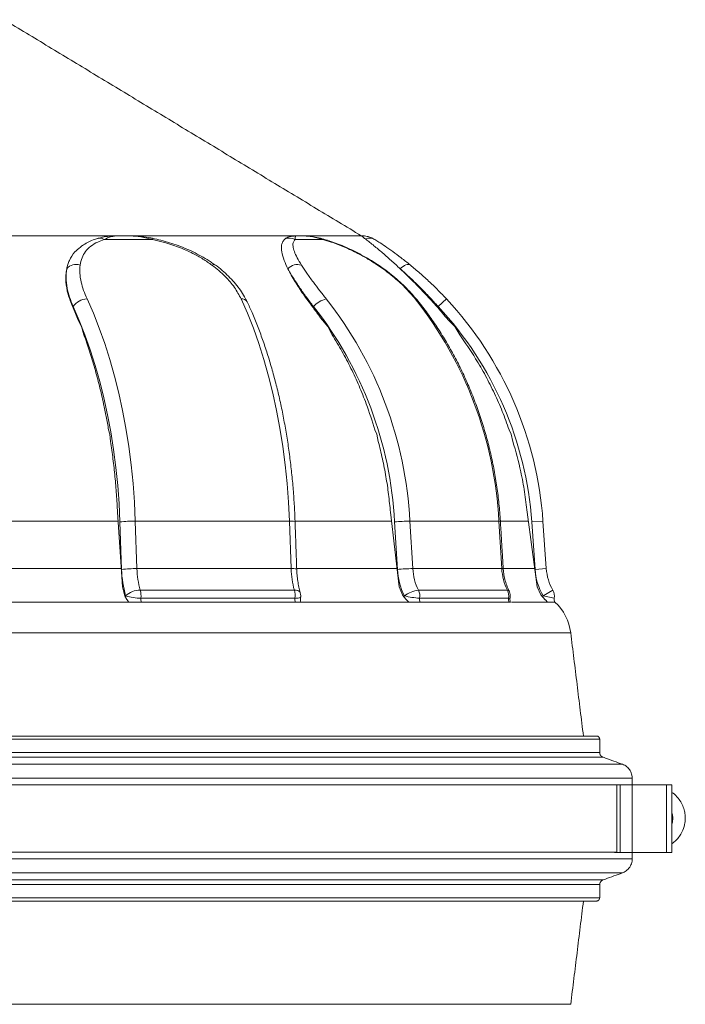
# Model space of a CAD drawing. Units: millimetres. Extents: x 2258 to 7204, y 2302 to 4939.
# Drawn here: x 5763 to 6028, y 4328 to 4721 of the extents above; entities that cross this region are included whole.
import ezdxf

# ---------------------------------------------------------------- set-up
doc = ezdxf.new("R2010")
doc.units = ezdxf.units.MM

msp = doc.modelspace()

# ---------------------------------------------------------------- linework, layer by layer
at = {"color": 7, "linetype": 'Continuous', "lineweight": 0}
for p, q in [((5802.994, 4634.401), (5708.261, 4634.401)), ((5815.727, 4632.848), (5796.546, 4632.848)), ((5803.927, 4634.401), (5802.994, 4634.401)), ((5873.276, 4634.401), (5803.927, 4634.401)), ((5883.717, 4632.848), (5872.643, 4632.848)), ((5873.815, 4634.401), (5873.276, 4634.401)), ((5899.043, 4634.401), (5873.996, 4634.401)), ((5933.078, 4609.162), (5929.784, 4606.096)), ((5784.113, 4606.096), (5783.944, 4605.897)), ((5880.034, 4606.096), (5879.742, 4605.897)), ((5929.784, 4606.096), (5929.447, 4605.897)), ((5786.155, 4600.687), (5787.42, 4598.157)), ((5883.571, 4600.687), (5885.762, 4598.157)), ((5933.868, 4600.687), (5936.399, 4598.157)), ((5787.42, 4598.157), (5788.401, 4594.832)), ((5885.762, 4598.157), (5887.461, 4594.832)), ((5936.399, 4598.157), (5938.361, 4594.832)), ((5798.263, 4556.953), (5798.695, 4555.162)), ((5904.543, 4556.953), (5905.291, 4555.162)), ((5958.085, 4556.953), (5958.949, 4555.162)), ((5798.695, 4555.162), (5799.021, 4552.281)), ((5905.291, 4555.162), (5905.856, 4552.281)), ((5958.949, 4555.162), (5959.602, 4552.281)), ((5801.832, 4523.964), (5803.834, 4494.16)), ((5910.724, 4523.964), (5914.193, 4494.16)), ((5965.222, 4523.964), (5969.227, 4494.16)), ((5802.068, 4520.44), (5747.723, 4520.44)), ((5803.436, 4501.171), (5802.776, 4520.128)), ((5808.917, 4520.44), (5809.578, 4501.484)), ((5870.405, 4520.44), (5808.917, 4520.44)), ((5871.066, 4501.484), (5870.405, 4520.44)), ((5911.134, 4520.44), (5872.688, 4520.44)), ((5913.503, 4501.171), (5912.359, 4520.128)), ((5918.497, 4520.44), (5919.641, 4501.484)), ((5953.997, 4520.44), (5918.497, 4520.44)), ((5955.141, 4501.484), (5953.997, 4520.44)), ((5965.696, 4520.44), (5954.76, 4520.44)), ((5971.599, 4520.44), (5967.11, 4520.128)), ((5968.431, 4501.171), (5967.11, 4520.128)), ((5971.599, 4520.44), (5972.92, 4501.484)), ((5803.342, 4501.484), (5747.723, 4501.484)), ((5871.066, 4501.484), (5809.578, 4501.484)), ((5913.34, 4501.484), (5873.313, 4501.484)), ((5955.141, 4501.484), (5919.641, 4501.484)), ((5968.243, 4501.484), (5955.742, 4501.484)), ((5972.92, 4501.484), (5968.431, 4501.171)), ((5803.834, 4494.16), (5804.593, 4491.014)), ((5914.193, 4494.16), (5915.506, 4491.014)), ((5969.227, 4494.16), (5970.744, 4491.014)), ((5810.892, 4492.878), (5872.38, 4492.878)), ((5872.63, 4489.673), (5811.142, 4489.673)), ((5921.917, 4492.878), (5957.417, 4492.878)), ((5957.85, 4489.673), (5922.35, 4489.673)), ((5971.652, 4490.629), (5975.549, 4492.878)), ((5971.652, 4490.629), (5976.049, 4489.673)), ((5806.238, 4488.14), (5747.36, 4488.14)), ((5842.036, 4488.14), (5811.292, 4488.14)), ((5872.779, 4488.14), (5842.036, 4488.14)), ((5917.994, 4488.14), (5874.892, 4488.14)), ((5940.359, 4488.14), (5922.609, 4488.14)), ((5958.109, 4488.14), (5940.359, 4488.14)), ((5973.408, 4488.14), (5959.018, 4488.14)), ((5982.675, 4475.843), (5432.771, 4475.843)), ((5992.934, 4434.623), (5422.505, 4434.623)), ((5987.736, 4434.623), (5990.539, 4434.623)), ((5990.539, 4434.623), (5992.934, 4434.623)), ((5994.234, 4433.324), (5421.205, 4433.324)), ((5994.234, 4428.066), (5994.234, 4433.324)), ((5994.234, 4428.066), (5421.205, 4428.066)), ((6003.269, 4423.381), (5412.17, 4423.381)), ((5995.546, 4426.191), (5419.893, 4426.191)), ((6001.061, 4415.158), (5407.23, 4415.158)), ((6007.211, 4417.751), (5408.228, 4417.751)), ((6000.121, 4415.158), (6000.121, 4415.18)), ((6000.982, 4415.18), (6000.121, 4415.18)), ((6000.982, 4415.18), (6000.982, 4415.158)), ((6000.982, 4415.18), (6002.442, 4415.18)), ((6001.061, 4388.202), (6001.061, 4415.158)), ((6002.442, 4415.18), (6002.442, 4388.18)), ((6002.442, 4415.18), (6007.189, 4415.18)), ((6007.189, 4415.18), (6007.189, 4388.18)), ((6020.883, 4415.18), (6007.189, 4415.18)), ((6007.211, 4415.18), (6007.211, 4417.751)), ((6020.883, 4415.18), (6020.883, 4388.18)), ((6020.883, 4415.18), (6023.058, 4415.18)), ((6023.058, 4407.335), (6023.058, 4396.025)), ((6001.061, 4388.202), (5407.23, 4388.202)), ((6000.121, 4388.202), (6000.121, 4388.18)), ((6000.982, 4388.18), (6000.121, 4388.18)), ((6000.982, 4388.202), (6000.982, 4388.18)), ((6000.982, 4388.18), (6002.442, 4388.18)), ((6002.442, 4388.18), (6007.189, 4388.18)), ((6020.883, 4388.18), (6007.189, 4388.18)), ((6007.211, 4388.18), (6007.211, 4385.609)), ((6020.883, 4388.18), (6023.058, 4388.18)), ((6007.211, 4385.609), (5408.228, 4385.609)), ((6003.269, 4379.979), (5412.17, 4379.979)), ((5995.546, 4377.169), (5419.893, 4377.169)), ((5994.234, 4375.294), (5421.205, 4375.294)), ((5994.234, 4375.294), (5994.234, 4370.036)), ((5994.234, 4370.036), (5421.205, 4370.036)), ((5992.934, 4368.737), (5422.505, 4368.737)), ((5987.733, 4368.737), (5990.539, 4368.737)), ((5990.539, 4368.737), (5992.934, 4368.737)), ((5432.774, 4327.517), (5982.672, 4327.517))]:
    msp.add_line(p, q, dxfattribs=at)
at = {"color": 7, "linetype": 'Continuous', "lineweight": 0, "flags": 128}
for points in [[(5815.39, 4633.462), (5815.411, 4633.456), (5815.512, 4633.391), (5815.598, 4633.266), (5815.671, 4633.084), (5815.727, 4632.848)], [(5905.633, 4622.922), (5905.653, 4622.849), (5905.609, 4622.659)], [(5918.678, 4622.659), (5918.337, 4622.849), (5917.922, 4622.929), (5917.443, 4622.895), (5916.915, 4622.749), (5916.355, 4622.495), (5915.779, 4622.141), (5915.204, 4621.697), (5914.649, 4621.178)], [(5789.657, 4609.162), (5792.167, 4603.478), (5794.526, 4597.538), (5796.726, 4591.36), (5798.761, 4584.961), (5800.627, 4578.357), (5802.317, 4571.567), (5803.827, 4564.61), (5805.154, 4557.504), (5806.292, 4550.269), (5807.241, 4542.925), (5807.995, 4535.492), (5808.555, 4527.991), (5808.917, 4520.44)], [(5870.405, 4520.44), (5870.043, 4527.991), (5869.483, 4535.492), (5868.728, 4542.925), (5867.78, 4550.269), (5866.641, 4557.504), (5865.315, 4564.61), (5863.805, 4571.567), (5862.115, 4578.357), (5860.249, 4584.961), (5858.214, 4591.36), (5856.014, 4597.538), (5853.655, 4603.478), (5851.144, 4609.162)], [(5802.776, 4520.128), (5802.424, 4527.443), (5801.882, 4534.712), (5801.151, 4541.915), (5800.232, 4549.031), (5799.129, 4556.041), (5797.844, 4562.926), (5796.38, 4569.667), (5794.742, 4576.247), (5792.935, 4582.645), (5790.963, 4588.846), (5788.831, 4594.833), (5786.545, 4600.588), (5784.113, 4606.096)], [(5872.38, 4492.878), (5873.103, 4492.835), (5873.723, 4492.707), (5874.217, 4492.499), (5874.565, 4492.219), (5874.754, 4491.879), (5874.755, 4491.876)], [(5874.905, 4490.144), (5874.893, 4490.098), (5874.742, 4489.953), (5874.425, 4489.834), (5873.954, 4489.746), (5873.348, 4489.691), (5872.63, 4489.673)], [(5958.464, 4489.797), (5958.421, 4489.746), (5958.216, 4489.691), (5957.85, 4489.673)], [(6023.058, 4407.335), (6023.058, 4407.335)], [(6023.058, 4396.025), (6023.058, 4396.025)]]:
    msp.add_lwpolyline(points, dxfattribs=at)
at = {"color": 7, "linetype": 'Continuous', "lineweight": 0}
for centre, radius, start, end in [((5794.8, 4630.676), 2.787, 51.21803, 103.81619), ((5870.393, 4629.061), 4.405, 59.28692, 112.71247), ((5882.217, 4631.362), 2.112, 44.7119, 74.85328), ((5899.198, 4630.259), 4.141, 90.00002, 92.09352), ((5902.371, 4629.332), 4.137, 58.20757, 113.54526), ((5785.222, 4618.262), 4.701, 69.28497, 141.66746), ((5840.252, 4621.781), 1.146, 65.73136, 129.94808), ((5873.66, 4617.73), 5.171, 72.41973, 138.17918), ((5789.741, 4602.464), 6.699, 90.7254, 147.1674), ((5851.433, 4606.644), 2.535, 32.23243, 96.53387), ((5887.011, 4600.265), 9.093, 101.89704, 140.1106), ((5762.046, 4512.246), 156.665, 2.99817, 38.21544), ((5920.734, 4608.428), 0.74, 41.69689, 97.57937), ((5797.791, 4512.338), 156.416, 2.96922, 38.24439), ((5826.95, 4510.36), 145, 3.98636, 42.95267), ((5761.001, 4512.277), 151.562, 2.96922, 38.24439), ((5826.95, 4510.36), 140.5, 3.98636, 42.95267), ((5808.657, 4465.111), 55.33, 89.73026, 96.10161), ((5871.087, 4513.945), 6.531, 76.08081, 95.98963), ((5920.29, 4424.89), 95.568, 91.07525, 94.76039), ((5954.194, 4518.908), 1.545, 74.74811, 97.34579), ((5809.317, 4446.154), 55.33, 89.73026, 96.10161), ((5845.377, 4502.549), 35.815, 181.70351, 195.66548), ((5871.747, 4494.981), 6.538, 76.09443, 95.98155), ((5906.865, 4502.549), 35.815, 181.70351, 195.66548), ((5921.434, 4405.933), 95.568, 91.07525, 94.76039), ((5941.889, 4502.766), 22.285, 183.2974, 206.34008), ((5955.338, 4499.944), 1.552, 74.81182, 97.30557), ((5977.389, 4502.766), 22.285, 183.2974, 206.34008), ((5992.872, 4502.875), 20, 183.98636, 209.98832), ((5847.29, 4502.476), 43.873, 181.70351, 195.66548), ((5940.757, 4502.742), 27.299, 183.2974, 206.34008), ((5992.872, 4502.875), 24.5, 183.98636, 209.98832), ((5817.524, 4489.275), 12.55, 173.80641, 176.66601), ((5810.82, 4484.345), 8.534, 89.5136, 132.57478), ((5810.913, 4508.127), 18.456, 251.46542, 270.71126), ((5802.692, 4490.627), 8.503, 353.56172, 15.35396), ((5814.77, 4489.253), 3.652, 173.39621, 197.7429), ((5864.18, 4490.627), 8.503, 353.56172, 15.35396), ((5876.258, 4489.253), 3.652, 173.39621, 197.7429), ((5870.431, 4490.629), 4.5, 0, 16.09493), ((5870.431, 4490.629), 4.5, 353.79716, 0), ((5923.564, 4489.261), 7.399, 169.34413, 174.22895), ((5923.761, 4480.108), 12.902, 98.21447, 125.37161), ((5924.153, 4520.773), 31.153, 255.38477, 266.68312), ((5917.339, 4490.628), 5.101, 349.20965, 26.17098), ((5924.534, 4489.253), 2.223, 169.12194, 210.05161), ((5957.561, 4492.264), 0.631, 36.65307, 103.19807), ((5952.839, 4490.628), 5.101, 349.20965, 26.17098), ((5960.034, 4489.253), 2.223, 169.12194, 210.05161), ((5954.042, 4490.629), 4.5, 0, 26.55427), ((5954.042, 4490.629), 4.5, 349.33896, 0), ((5977.978, 4489.254), 6.474, 167.7364, 173.33839), ((5971.652, 4490.629), 4.5, 347.7364, 29.98832), ((5977.978, 4489.254), 1.974, 167.7364, 214.3352), ((5962.824, 4473.406), 20, 7, 47.45327)]:
    msp.add_arc(centre, radius, start, end, dxfattribs=at)
for points in [[(5899.043, 4634.401), (5756.568, 4720.655)], [(5786.155, 4600.687), (5783.944, 4605.897)], [(5883.571, 4600.687), (5879.742, 4605.897)], [(5933.868, 4600.687), (5929.447, 4605.897)], [(5873.318, 4501.328), (5872.658, 4520.284)], [(5955.745, 4501.442), (5954.601, 4520.399)], [(5804.994, 4490.005), (5804.593, 4491.014)], [(5806.238, 4488.14), (5804.994, 4490.005)], [(5916.202, 4490.005), (5915.506, 4491.014)], [(5917.994, 4488.14), (5916.202, 4490.005)], [(5971.548, 4490.005), (5970.744, 4491.014)], [(5973.408, 4488.14), (5971.548, 4490.005)], [(5987.736, 4434.623), (5982.675, 4475.843)], [(6023.058, 4407.335), (6023.058, 4415.18)], [(6023.058, 4388.18), (6023.058, 4396.025)], [(5982.672, 4327.517), (5987.733, 4368.737)]]:
    msp.add_open_spline(points, degree=1, dxfattribs=at)
for points, knots in [([(5796.546, 4632.848), (5795.637, 4632.54), (5793.572, 4631.841), (5791.017, 4630.255), (5788.941, 4628.139), (5787.499, 4625.627), (5787.091, 4623.655), (5786.885, 4622.659)], [0, 0, 0, 0, 0.1633083, 0.3713014, 0.5842548, 0.7901666, 1, 1, 1, 1]), ([(5794.142, 4633.349), (5793.653, 4633.215), (5792.308, 4632.845), (5790.322, 4631.988), (5788.411, 4630.974), (5787.392, 4630.177), (5786.999, 4629.87)], [0, 0, 0, 0, 0.1782289, 0.4905774, 0.8034326, 1, 1, 1, 1]), ([(5802.781, 4634.401), (5802.576, 4634.399), (5802.109, 4634.395), (5800.712, 4634.366), (5798.569, 4634.235), (5796.122, 4633.905), (5794.697, 4633.505), (5794.122, 4633.343)], [0, 0, 0, 0, 0.06352344, 0.14445058, 0.49632664, 0.79680285, 1, 1, 1, 1]), ([(5802.781, 4634.399), (5802.76, 4634.399), (5801.799, 4634.389), (5800.183, 4634.259), (5798.177, 4633.743), (5797.091, 4633.147), (5796.546, 4632.848)], [0, 0, 0, 0, 0.00894944, 0.42292909, 0.70993261, 1, 1, 1, 1]), ([(5802.994, 4634.401), (5802.977, 4634.401), (5802.932, 4634.4), (5802.86, 4634.4), (5802.805, 4634.399), (5802.781, 4634.399)], [0, 0, 0, 0, 0.2563992, 0.6646055, 1, 1, 1, 1]), ([(5815.383, 4633.442), (5815.232, 4633.478), (5813.948, 4633.779), (5811.469, 4634.066), (5808.443, 4634.308), (5806.206, 4634.377), (5804.976, 4634.396), (5804.321, 4634.399), (5804.048, 4634.401), (5803.913, 4634.401), (5803.89, 4634.401)], [0, 0, 0, 0, 0.0398352, 0.3385716, 0.6399538, 0.8271998, 0.9199712, 0.9659595, 0.9940428, 1, 1, 1, 1]), ([(5815.727, 4632.848), (5814.215, 4633.244), (5811.33, 4634.001), (5807.62, 4634.315), (5805.313, 4634.39), (5804.355, 4634.399), (5804.088, 4634.4), (5803.982, 4634.401), (5803.935, 4634.401), (5803.927, 4634.401)], [0, 0, 0, 0, 0.3912578, 0.746375, 0.9306109, 0.9734707, 0.9881477, 0.9979706, 1, 1, 1, 1]), ([(5840.672, 4622.77), (5840.16, 4623.142), (5838.69, 4624.211), (5836.061, 4625.801), (5832.832, 4627.545), (5829.482, 4629.102), (5826.066, 4630.47), (5822.621, 4631.649), (5819.188, 4632.611), (5816.771, 4633.206), (5815.517, 4633.425), (5815.387, 4633.447)], [0, 0, 0, 0, 0.0712175, 0.2048267, 0.3385737, 0.4715426, 0.603079, 0.7327042, 0.8601655, 0.9854604, 1, 1, 1, 1]), ([(5839.516, 4622.659), (5838.324, 4623.487), (5835.923, 4625.153), (5831.471, 4627.595), (5826.158, 4629.936), (5820.651, 4631.756), (5817.143, 4632.534), (5815.727, 4632.848)], [0, 0, 0, 0, 0.1735438, 0.3493619, 0.5880623, 0.8338441, 1, 1, 1, 1]), ([(5869.806, 4621.178), (5869.278, 4622.313), (5868.121, 4624.799), (5867.21, 4628.04), (5867.156, 4630.47), (5867.711, 4632.13), (5868.364, 4632.791), (5868.693, 4633.124)], [0, 0, 0, 0, 0.203158, 0.4445786, 0.6932518, 0.845638, 1, 1, 1, 1]), ([(5868.693, 4633.124), (5869.145, 4633.44), (5870.021, 4634.05), (5871.499, 4634.189), (5872.213, 4634.256)], [0, 0, 0, 0, 0.5170278, 1, 1, 1, 1]), ([(5872.643, 4632.848), (5872.397, 4632.54), (5871.838, 4631.841), (5871.746, 4630.255), (5872.296, 4628.139), (5873.436, 4625.627), (5874.623, 4623.655), (5875.222, 4622.659)], [0, 0, 0, 0, 0.1633083, 0.3713014, 0.5842548, 0.7901666, 1, 1, 1, 1]), ([(5873.371, 4634.402), (5873.365, 4634.402), (5873.344, 4634.402), (5873.288, 4634.401), (5873.051, 4634.398), (5872.708, 4634.393), (5872.449, 4634.369), (5872.345, 4634.36)], [0, 0, 0, 0, 0.013342, 0.044427, 0.1766162, 0.6679503, 1, 1, 1, 1]), ([(5873.276, 4634.401), (5873.275, 4634.401), (5873.271, 4634.4), (5873.256, 4634.4), (5873.069, 4634.389), (5872.782, 4634.259), (5872.659, 4633.742), (5872.648, 4633.147), (5872.643, 4632.848)], [0, 0, 0, 0, 0.0080215, 0.0207923, 0.0399546, 0.4409829, 0.7190074, 1, 1, 1, 1]), ([(5883.717, 4632.848), (5882.412, 4633.244), (5879.921, 4634.001), (5876.812, 4634.315), (5874.94, 4634.39), (5874.168, 4634.399), (5873.949, 4634.4), (5873.862, 4634.401), (5873.822, 4634.401), (5873.815, 4634.401)], [0, 0, 0, 0, 0.3912578, 0.746375, 0.9306109, 0.9734707, 0.9881477, 0.9979706, 1, 1, 1, 1]), ([(5882.768, 4633.39), (5882.728, 4633.403), (5881.807, 4633.693), (5879.98, 4633.99), (5877.273, 4634.313), (5875.453, 4634.386), (5874.21, 4634.399), (5874.014, 4634.401), (5873.894, 4634.401), (5873.87, 4634.401)], [0, 0, 0, 0, 0.0133359, 0.3013517, 0.5885684, 0.9023148, 0.960571, 0.9922569, 1, 1, 1, 1]), ([(5905.599, 4622.87), (5905.049, 4623.236), (5903.478, 4624.282), (5900.818, 4625.844), (5897.664, 4627.558), (5894.521, 4629.095), (5891.436, 4630.453), (5888.437, 4631.63), (5885.577, 4632.596), (5883.684, 4633.179), (5882.795, 4633.387), (5882.767, 4633.393)], [0, 0, 0, 0, 0.072218, 0.20642, 0.3407485, 0.474467, 0.6070488, 0.7381438, 0.8676639, 0.9958553, 1, 1, 1, 1]), ([(5905.609, 4622.659), (5904.325, 4623.487), (5901.741, 4625.153), (5897.287, 4627.595), (5892.309, 4629.936), (5887.549, 4631.756), (5884.819, 4632.534), (5883.717, 4632.848)], [0, 0, 0, 0, 0.1735438, 0.3493619, 0.5880623, 0.8338441, 1, 1, 1, 1]), ([(5899.043, 4634.401), (5899.048, 4634.401), (5899.098, 4634.401), (5899.151, 4634.401), (5899.198, 4634.401)], [0, 0, 0, 0, 0.0852128, 1, 1, 1, 1]), ([(5900.718, 4633.124), (5900.316, 4633.432), (5899.368, 4634.159), (5899.164, 4634.311), (5899.047, 4634.398)], [0, 0, 0, 0, 0.4238921, 1, 1, 1, 1]), ([(5899.198, 4634.401), (5899.213, 4634.401), (5899.251, 4634.4), (5899.318, 4634.4), (5900.014, 4634.389), (5901.152, 4634.259), (5902.948, 4633.742), (5904.014, 4633.147), (5904.55, 4632.848)], [0, 0, 0, 0, 0.0080215, 0.0207923, 0.0399546, 0.4409829, 0.7190074, 1, 1, 1, 1]), ([(5914.649, 4621.178), (5913.426, 4622.313), (5910.75, 4624.799), (5907.017, 4628.04), (5904.081, 4630.47), (5902, 4632.13), (5901.147, 4632.791), (5900.718, 4633.124)], [0, 0, 0, 0, 0.203158, 0.4445786, 0.6932518, 0.845638, 1, 1, 1, 1]), ([(5904.55, 4632.848), (5905.033, 4632.54), (5906.13, 4631.841), (5908.524, 4630.255), (5911.554, 4628.139), (5914.97, 4625.627), (5917.434, 4623.655), (5918.678, 4622.659)], [0, 0, 0, 0, 0.1633083, 0.3713014, 0.5842548, 0.7901666, 1, 1, 1, 1]), ([(5781.534, 4621.178), (5781.669, 4621.754), (5781.94, 4622.909), (5782.874, 4625.246), (5784.335, 4627.72), (5786.244, 4629.193), (5787.027, 4629.796)], [0, 0, 0, 0, 0.1655577, 0.3319258, 0.7261254, 1, 1, 1, 1]), ([(5783.944, 4605.897), (5783.263, 4607.618), (5781.882, 4611.111), (5781.204, 4615.343), (5781.142, 4618.696), (5781.403, 4620.348), (5781.534, 4621.178)], [0, 0, 0, 0, 0.3118959, 0.6329767, 0.8156302, 1, 1, 1, 1]), ([(5784.113, 4606.096), (5783.595, 4607.357), (5782.553, 4609.898), (5781.587, 4613.724), (5781.103, 4617.576), (5781.389, 4619.969), (5781.534, 4621.178)], [0, 0, 0, 0, 0.2274819, 0.4585692, 0.7265225, 1, 1, 1, 1]), ([(5786.885, 4622.659), (5786.803, 4621.604), (5786.639, 4619.474), (5787.19, 4616.053), (5788.166, 4612.603), (5789.157, 4610.315), (5789.657, 4609.162)], [0, 0, 0, 0, 0.2679856, 0.5411358, 0.7688893, 1, 1, 1, 1]), ([(5851.144, 4609.162), (5850.316, 4610.715), (5848.637, 4613.863), (5845.418, 4617.59), (5842.315, 4620.513), (5840.452, 4621.942), (5839.516, 4622.659)], [0, 0, 0, 0, 0.3122102, 0.6332836, 0.8158421, 1, 1, 1, 1]), ([(5853.507, 4607.957), (5853.176, 4608.644), (5852.407, 4610.238), (5850.864, 4612.651), (5848.94, 4615.203), (5846.734, 4617.666), (5844.26, 4620.005), (5842.236, 4621.72), (5840.98, 4622.594), (5840.696, 4622.791)], [0, 0, 0, 0, 0.1223848, 0.2838691, 0.4480556, 0.6143932, 0.7822261, 0.95087, 1, 1, 1, 1]), ([(5879.742, 4605.897), (5878.451, 4607.618), (5875.832, 4611.111), (5873.073, 4615.343), (5871.086, 4618.696), (5870.234, 4620.348), (5869.806, 4621.178)], [0, 0, 0, 0, 0.3118959, 0.6329767, 0.8156302, 1, 1, 1, 1]), ([(5880.034, 4606.096), (5879.078, 4607.357), (5877.152, 4609.898), (5874.445, 4613.724), (5871.879, 4617.576), (5870.502, 4619.969), (5869.806, 4621.178)], [0, 0, 0, 0, 0.2274819, 0.4585692, 0.7265225, 1, 1, 1, 1]), ([(5875.222, 4622.659), (5875.906, 4621.604), (5877.288, 4619.474), (5879.773, 4616.053), (5882.391, 4612.603), (5884.217, 4610.315), (5885.136, 4609.162)], [0, 0, 0, 0, 0.26798558, 0.54113575, 0.76888934, 1, 1, 1, 1]), ([(5920.636, 4609.162), (5919.302, 4610.715), (5916.596, 4613.863), (5912.431, 4617.59), (5908.721, 4620.513), (5906.649, 4621.942), (5905.609, 4622.659)], [0, 0, 0, 0, 0.3122102, 0.6332836, 0.8158421, 1, 1, 1, 1]), ([(5921.22, 4608.877), (5920.654, 4609.564), (5919.359, 4611.133), (5917.103, 4613.504), (5914.512, 4615.988), (5911.753, 4618.381), (5908.852, 4620.641), (5906.793, 4622.152), (5905.691, 4622.857), (5905.617, 4622.904)], [0, 0, 0, 0, 0.1315219, 0.3005823, 0.4710316, 0.6425993, 0.8149329, 0.9876106, 1, 1, 1, 1]), ([(5929.447, 4605.897), (5927.893, 4607.618), (5924.737, 4611.111), (5920.636, 4615.343), (5917.257, 4618.696), (5915.521, 4620.348), (5914.649, 4621.178)], [0, 0, 0, 0, 0.3118959, 0.6329767, 0.8156302, 1, 1, 1, 1]), ([(5929.784, 4606.096), (5928.646, 4607.357), (5926.352, 4609.898), (5922.63, 4613.724), (5918.669, 4617.576), (5915.998, 4619.969), (5914.649, 4621.178)], [0, 0, 0, 0, 0.2274819, 0.4585692, 0.7265225, 1, 1, 1, 1]), ([(5918.678, 4622.659), (5919.945, 4621.604), (5922.503, 4619.474), (5926.255, 4616.053), (5929.814, 4612.603), (5931.985, 4610.315), (5933.078, 4609.162)], [0, 0, 0, 0, 0.2679856, 0.5411358, 0.7688893, 1, 1, 1, 1]), ([(5872.658, 4520.284), (5872.612, 4521.468), (5872.48, 4524.897), (5872.138, 4530.551), (5871.583, 4537.22), (5870.868, 4543.831), (5869.998, 4550.371), (5868.973, 4556.824), (5867.796, 4563.179), (5866.468, 4569.421), (5864.993, 4575.536), (5863.373, 4581.512), (5861.61, 4587.336), (5859.709, 4592.997), (5857.67, 4598.478), (5855.627, 4603.488), (5854.218, 4606.587), (5853.577, 4607.995)], [0, 0, 0, 0, 0.0366374, 0.1061325, 0.1756394, 0.2451582, 0.3146923, 0.3842456, 0.4538216, 0.5234244, 0.5930578, 0.6627258, 0.7324324, 0.8021814, 0.8719763, 0.9418202, 1, 1, 1, 1]), ([(5954.601, 4520.399), (5954.521, 4521.596), (5954.29, 4525.046), (5953.697, 4530.726), (5952.736, 4537.414), (5951.501, 4544.043), (5949.998, 4550.599), (5948.23, 4557.068), (5946.201, 4563.435), (5943.916, 4569.686), (5941.378, 4575.807), (5938.595, 4581.786), (5935.57, 4587.609), (5932.313, 4593.264), (5928.826, 4598.735), (5925.168, 4603.978), (5922.568, 4607.289), (5921.287, 4608.921)], [0, 0, 0, 0, 0.0366612, 0.10562, 0.1745838, 0.2435474, 0.3125101, 0.3814713, 0.4504304, 0.5193865, 0.5883387, 0.6572859, 0.7262269, 0.7951603, 0.8640847, 0.9329984, 1, 1, 1, 1]), ([(5798.263, 4556.953), (5797.953, 4558.693), (5797.333, 4562.174), (5796.127, 4568.025), (5794.629, 4574.479), (5792.757, 4581.471), (5790.7, 4588.293), (5789.167, 4592.652), (5788.401, 4594.832)], [0, 0, 0, 0, 0.1292094, 0.2586114, 0.4428257, 0.6270402, 0.81352, 1, 1, 1, 1]), ([(5904.543, 4556.953), (5903.437, 4560.422), (5901.543, 4566.361), (5898.242, 4574.476), (5895.008, 4581.471), (5891.443, 4588.293), (5888.789, 4592.652), (5887.461, 4594.832)], [0, 0, 0, 0, 0.25857569, 0.44279886, 0.62702221, 0.81351098, 1, 1, 1, 1]), ([(5958.085, 4556.953), (5957.201, 4559.4), (5955.433, 4564.292), (5952.27, 4571.465), (5948.727, 4578.488), (5944.221, 4586.386), (5940.54, 4591.691), (5938.361, 4594.832)], [0, 0, 0, 0, 0.18203303, 0.3640662, 0.54828983, 0.73251364, 1, 1, 1, 1]), ([(5801.832, 4523.964), (5801.701, 4526.344), (5801.439, 4531.111), (5800.815, 4538.22), (5800.034, 4545.298), (5799.359, 4549.951), (5799.021, 4552.281)], [0, 0, 0, 0, 0.24841236, 0.49745133, 0.74840301, 1, 1, 1, 1]), ([(5910.724, 4523.964), (5910.497, 4526.347), (5910.043, 4531.114), (5908.962, 4538.226), (5907.609, 4545.301), (5906.441, 4549.954), (5905.856, 4552.281)], [0, 0, 0, 0, 0.2487256, 0.4974513, 0.7487256, 1, 1, 1, 1]), ([(5965.222, 4523.964), (5964.917, 4526.671), (5964.305, 4532.095), (5962.578, 4541.588), (5960.723, 4548.252), (5959.602, 4552.281)], [0, 0, 0, 0, 0.2826764, 0.5662771, 1, 1, 1, 1]), ([(5958.067, 4492.641), (5957.899, 4492.993), (5957.385, 4494.064), (5956.692, 4495.966), (5956.103, 4498.315), (5955.835, 4500.161), (5955.762, 4501.194), (5955.745, 4501.442)], [0, 0, 0, 0, 0.1311738, 0.3990487, 0.6667422, 0.9196844, 1, 1, 1, 1]), ([(5874.755, 4491.876), (5874.651, 4492.251), (5874.35, 4493.339), (5873.939, 4495.266), (5873.576, 4497.672), (5873.387, 4499.715), (5873.335, 4500.943), (5873.318, 4501.328)], [0, 0, 0, 0, 0.1308514, 0.3806761, 0.6320365, 0.8847713, 1, 1, 1, 1]), ([(5874.934, 4488.146), (5874.903, 4488.432), (5874.84, 4489.01), (5874.861, 4489.705), (5874.898, 4490.071), (5874.905, 4490.143)], [0, 0, 0, 0, 0.4385107, 0.8890462, 1, 1, 1, 1]), ([(5958.643, 4488.144), (5958.577, 4488.316), (5958.444, 4488.669), (5958.392, 4489.277), (5958.443, 4489.643), (5958.464, 4489.796)], [0, 0, 0, 0, 0.357582, 0.7315413, 1, 1, 1, 1]), ([(5811.292, 4488.14), (5810.895, 4488.14), (5810.097, 4488.14), (5808.688, 4488.14), (5807.346, 4488.14), (5806.575, 4488.14), (5806.238, 4488.14)], [0, 0, 0, 0, 0.2412084, 0.48584205, 0.77557358, 1, 1, 1, 1]), ([(5874.868, 4488.14), (5874.873, 4488.14), (5874.886, 4488.14), (5874.296, 4488.14), (5873.483, 4488.14), (5872.897, 4488.14), (5872.779, 4488.14)], [0, 0, 0, 0, 0.2136436, 0.5611106, 0.9117674, 1, 1, 1, 1]), ([(5922.609, 4488.14), (5922.354, 4488.14), (5921.841, 4488.14), (5920.635, 4488.14), (5919.316, 4488.14), (5918.396, 4488.14), (5917.994, 4488.14)], [0, 0, 0, 0, 0.2412084, 0.4858421, 0.7755736, 1, 1, 1, 1]), ([(5958.626, 4488.14), (5958.63, 4488.14), (5958.721, 4488.14), (5958.49, 4488.14), (5958.173, 4488.14), (5958.109, 4488.14)], [0, 0, 0, 0, 0.03572344, 0.80614556, 1, 1, 1, 1]), ([(5976.348, 4488.14), (5976.303, 4488.14), (5976.212, 4488.14), (5975.532, 4488.14), (5974.59, 4488.14), (5973.767, 4488.14), (5973.408, 4488.14)], [0, 0, 0, 0, 0.2412084, 0.4858421, 0.7755736, 1, 1, 1, 1]), ([(5994.234, 4433.324), (5994.22, 4433.466), (5994.193, 4433.754), (5993.974, 4434.142), (5993.647, 4434.439), (5993.279, 4434.599), (5993.034, 4434.616), (5992.934, 4434.623)], [0, 0, 0, 0, 0.2090849, 0.4237622, 0.6384426, 0.853128, 1, 1, 1, 1]), ([(5994.234, 4428.066), (5994.236, 4428.004), (5994.241, 4427.802), (5994.328, 4427.382), (5994.6, 4426.852), (5995.046, 4426.415), (5995.398, 4426.258), (5995.546, 4426.191)], [0, 0, 0, 0, 0.0765442, 0.2491406, 0.5249219, 0.800703, 1, 1, 1, 1]), ([(5995.546, 4426.191), (5995.871, 4426.073), (5998.445, 4425.136), (6001.019, 4424.199), (6003.269, 4423.381)], [0, 0, 0, 0, 0.1261705, 1, 1, 1, 1]), ([(6007.211, 4417.751), (6007.186, 4418.158), (6007.121, 4419.236), (6006.446, 4420.898), (6005.12, 4422.451), (6003.92, 4423.142), (6003.28, 4423.377), (6003.269, 4423.381)], [0, 0, 0, 0, 0.1673285, 0.4433153, 0.7193043, 0.9952986, 1, 1, 1, 1]), ([(6023.058, 4391.642), (6023.246, 4391.764), (6023.995, 4392.249), (6025.128, 4393.371), (6026.444, 4395.04), (6027.593, 4397.227), (6028.242, 4399.523), (6028.43, 4401.77), (6028.303, 4403.719), (6027.828, 4405.77), (6026.939, 4407.891), (6025.517, 4409.949), (6024.177, 4411.411), (6023.222, 4411.966), (6023.058, 4412.061)], [0, 0, 0, 0, 0.02806806, 0.11149078, 0.19777296, 0.29354224, 0.41873809, 0.49350688, 0.57519438, 0.66237121, 0.75624454, 0.86126981, 0.9761735, 1, 1, 1, 1]), ([(6023.058, 4403.916), (6023.171, 4403.516), (6023.417, 4402.647), (6023.364, 4401.282), (6023.308, 4400.255), (6023.077, 4399.796), (6023.058, 4399.757)], [0, 0, 0, 0, 0.2933149, 0.6363823, 0.9693186, 1, 1, 1, 1]), ([(6003.269, 4379.979), (6003.514, 4380.08), (6004.379, 4380.435), (6005.68, 4381.444), (6006.806, 4383.148), (6007.187, 4384.631), (6007.207, 4385.455), (6007.211, 4385.609)], [0, 0, 0, 0, 0.1088276, 0.3847775, 0.6607223, 0.936661, 1, 1, 1, 1]), ([(5995.546, 4377.169), (5995.871, 4377.287), (5998.445, 4378.224), (6001.019, 4379.161), (6003.269, 4379.979)], [0, 0, 0, 0, 0.1261705, 1, 1, 1, 1]), ([(5995.546, 4377.169), (5995.526, 4377.161), (5995.297, 4377.075), (5994.889, 4376.823), (5994.514, 4376.36), (5994.281, 4375.839), (5994.251, 4375.496), (5994.234, 4375.294)], [0, 0, 0, 0, 0.0268448, 0.3027606, 0.5786719, 0.7513612, 1, 1, 1, 1]), ([(5992.934, 4368.737), (5993.036, 4368.744), (5993.284, 4368.761), (5993.653, 4368.925), (5993.978, 4369.223), (5994.194, 4369.61), (5994.221, 4369.896), (5994.234, 4370.036)], [0, 0, 0, 0, 0.1502138, 0.3649017, 0.5795872, 0.7942681, 1, 1, 1, 1])]:
    msp.add_open_spline(points, degree=3, knots=knots, dxfattribs=at)

doc.saveas('drawing.dxf')
